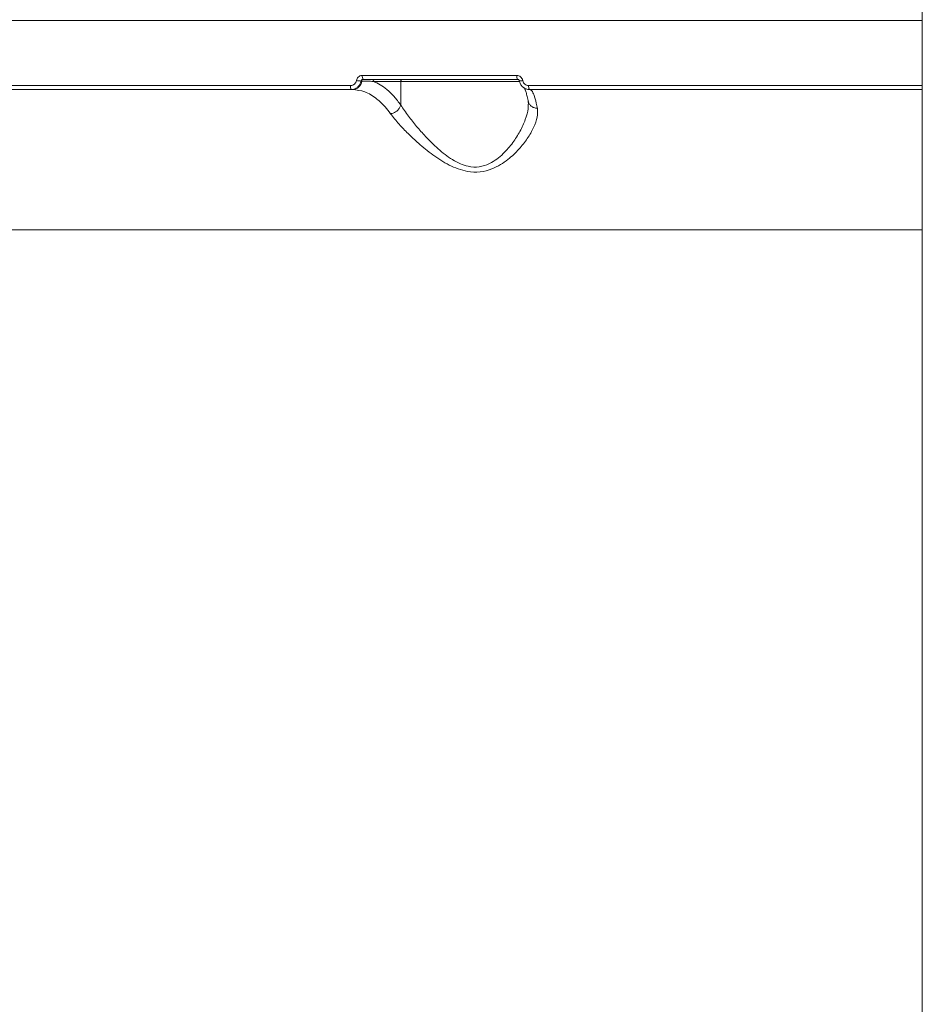
# Model space of a CAD drawing. Units: millimetres. Extents: x -1167 to 10687, y -395 to 7264.
# Drawn here: x 3227 to 3450, y 4386 to 4629 of the extents above; entities that cross this region are included whole.
import ezdxf

# ---------------------------------------------------------------- set-up
doc = ezdxf.new("R2010")
doc.units = ezdxf.units.MM
doc.layers.add('DiKom', color=7, linetype='Continuous')

msp = doc.modelspace()

# ---------------------------------------------------------------- linework, layer by layer
at = {"layer": 'DiKom', "color": 7, "linetype": 'Continuous', "lineweight": 15}
for p, q in [((3449.63, 5063.09), (3449.63, 4197.12)), ((2956.21, 4628.36), (3449.63, 4628.36)), ((3349.83, 4614.83), (3311.83, 4614.83)), ((3308.92, 4612.32), (3202.32, 4612.32)), ((3311.49, 4613.45), (3311.66, 4613.45)), ((3312.05, 4613.86), (3350.02, 4613.86)), ((3314.49, 4613.36), (3321.29, 4613.36)), ((3321.29, 4607.56), (3321.29, 4613.36)), ((3321.29, 4613.36), (3350.61, 4613.36)), ((3449.63, 4612.32), (3352.75, 4612.32)), ((3202.63, 4611.36), (3309.14, 4611.36)), ((3309.14, 4611.36), (3309.42, 4611.36)), ((3352.94, 4611.36), (3449.63, 4611.36)), ((3352.64, 4608.43), (3352.68, 4607.8)), ((3034.12, 4576.86), (3449.63, 4576.86))]:
    msp.add_line(p, q, dxfattribs=at)
for centre, radius, start, end in [((3313.08, 4614.61), 1.27, 169.8906, 215.8262), ((3351.23, 4614.6), 1.42, 170.8512, 211.2992), ((3310.15, 4612.1), 1.25, 169.8652, 216.273), ((3309.33, 4613.71), 2.35, 272.3281, 353.6344), ((3311.89, 4621.86), 8.42, 259.5762, 267.223), ((3312.12, 4613.39), 0.469, 92.3317, 173.6373), ((3314.97, 4613.39), 0.478, 92.9352, 182.6587), ((3321.77, 4613.39), 0.478, 92.9352, 182.6587), ((3346.03, 4643.23), 30.11, 278.5203, 280.0589), ((3354.16, 4612.1), 1.43, 170.9673, 211.0344)]:
    msp.add_arc(centre, radius, start, end, dxfattribs=at)
for points, knots in [([(3311.83, 4614.83), (3311.79, 4614.83), (3311.58, 4614.82), (3311.22, 4614.73), (3310.8, 4614.45), (3310.49, 4614.06), (3310.41, 4613.74), (3310.37, 4613.58)], [0, 0, 0, 0, 0.055767, 0.296798, 0.532669, 0.766248, 1, 1, 1, 1]), ([(3351.29, 4613.58), (3351.28, 4613.6), (3351.25, 4613.79), (3351.11, 4614.14), (3350.77, 4614.52), (3350.33, 4614.78), (3349.99, 4614.81), (3349.83, 4614.83)], [0, 0, 0, 0, 0.038548, 0.278082, 0.518348, 0.759229, 1, 1, 1, 1]), ([(3310.37, 4613.58), (3310.33, 4613.41), (3310.25, 4613.09), (3309.94, 4612.7), (3309.52, 4612.42), (3309.16, 4612.33), (3308.95, 4612.32), (3308.92, 4612.32)], [0, 0, 0, 0, 0.234068, 0.46797, 0.703948, 0.944857, 1, 1, 1, 1]), ([(3309.14, 4611.36), (3309.2, 4611.37), (3309.53, 4611.37), (3310.11, 4611.53), (3310.78, 4611.99), (3311.28, 4612.64), (3311.42, 4613.18), (3311.49, 4613.45)], [0, 0, 0, 0, 0.054752, 0.294416, 0.530117, 0.764684, 1, 1, 1, 1]), ([(3311.49, 4613.45), (3311.5, 4613.5), (3311.53, 4613.61), (3311.65, 4613.74), (3311.81, 4613.83), (3311.95, 4613.86), (3312.03, 4613.86), (3312.05, 4613.86)], [0, 0, 0, 0, 0.217856, 0.443592, 0.683591, 0.939768, 1, 1, 1, 1]), ([(3311.66, 4613.45), (3311.8, 4613.45), (3312.5, 4613.44), (3313.46, 4613.42), (3314.26, 4613.38), (3314.49, 4613.36)], [0, 0, 0, 0, 0.150421, 0.752129, 1, 1, 1, 1]), ([(3321.29, 4607.56), (3320.74, 4608.29), (3319.64, 4609.76), (3317.92, 4611.39), (3316.21, 4612.64), (3315.06, 4613.12), (3314.49, 4613.36)], [0, 0, 0, 0, 0.259545, 0.521841, 0.759873, 1, 1, 1, 1]), ([(3350.02, 4613.86), (3350.03, 4613.86), (3350.1, 4613.87), (3350.23, 4613.82), (3350.37, 4613.71), (3350.46, 4613.58), (3350.48, 4613.48), (3350.49, 4613.44)], [0, 0, 0, 0, 0.037649, 0.350939, 0.603089, 0.833933, 1, 1, 1, 1]), ([(3350.5, 4613.45), (3350.51, 4613.4), (3350.57, 4613.08), (3350.8, 4612.51), (3351.36, 4611.88), (3352.11, 4611.45), (3352.66, 4611.39), (3352.94, 4611.36)], [0, 0, 0, 0, 0.03878, 0.27837, 0.518641, 0.759438, 1, 1, 1, 1]), ([(3352.75, 4612.32), (3352.59, 4612.34), (3352.25, 4612.37), (3351.81, 4612.63), (3351.47, 4613.01), (3351.33, 4613.36), (3351.29, 4613.55), (3351.29, 4613.58)], [0, 0, 0, 0, 0.240655, 0.481421, 0.721624, 0.961188, 1, 1, 1, 1]), ([(3351.64, 4611.88), (3351.65, 4611.87), (3351.67, 4611.84), (3351.84, 4611.5), (3352.06, 4610.9), (3352.33, 4609.94), (3352.54, 4609.1), (3352.65, 4608.5), (3352.67, 4608.42)], [0, 0, 0, 0, 0.135926, 0.309813, 0.50889, 0.729209, 0.96447, 1, 1, 1, 1]), ([(3309.42, 4611.36), (3310.42, 4611.25), (3312.46, 4611.03), (3315.14, 4609.37), (3317.24, 4607.39), (3318.3, 4606), (3318.74, 4605.42)], [0, 0, 0, 0, 0.307258, 0.623325, 0.846354, 1, 1, 1, 1]), ([(3354.9, 4606.74), (3354.72, 4607.59), (3354.37, 4609.24), (3353.8, 4610.72), (3353.35, 4611.31), (3353.08, 4611.35), (3353.01, 4611.36)], [0, 0, 0, 0, 0.302893, 0.594464, 0.892036, 1, 1, 1, 1]), ([(3321.29, 4607.55), (3321.2, 4607.31), (3321.03, 4606.83), (3320.48, 4606.19), (3319.78, 4605.7), (3319.21, 4605.5), (3318.87, 4605.44), (3318.78, 4605.43), (3318.74, 4605.42)], [0, 0, 0, 0, 0.231633, 0.463252, 0.694878, 0.926497, 0.961046, 1, 1, 1, 1]), ([(3318.74, 4605.42), (3319.41, 4604.57), (3320.64, 4603.02), (3323.06, 4600.51), (3325.8, 4597.96), (3329.1, 4595.24), (3332.44, 4593.09), (3335.36, 4591.79), (3337.92, 4591.08), (3340.83, 4590.96), (3343.59, 4591.7), (3345.85, 4592.84), (3348.13, 4594.45), (3350.43, 4596.64), (3352.54, 4599.34), (3354.08, 4602.03), (3355.01, 4604.6), (3354.93, 4606.04), (3354.9, 4606.74)], [0, 0, 0, 0, 0.07855, 0.14306, 0.207605, 0.287217, 0.366551, 0.405754, 0.444853, 0.497446, 0.549692, 0.592271, 0.634938, 0.707298, 0.779729, 0.854484, 0.92914, 1, 1, 1, 1]), ([(3352.63, 4607.8), (3352.64, 4607.42), (3352.68, 4606.26), (3351.99, 4603.96), (3350.72, 4601.13), (3348.9, 4598.26), (3346.96, 4595.94), (3344.98, 4594.21), (3343.04, 4592.99), (3340.63, 4592.19), (3338.08, 4592.31), (3335.89, 4593.06), (3334.64, 4593.73), (3332.76, 4594.89), (3330.39, 4596.77), (3327.52, 4599.62), (3325.11, 4602.33), (3323.01, 4604.99), (3321.84, 4606.65), (3321.29, 4607.55), (3321.29, 4607.55)], [0, 0, 0, 0, 0.037507, 0.115979, 0.19668, 0.271958, 0.348888, 0.391545, 0.435143, 0.485929, 0.536349, 0.573221, 0.611744, 0.613715, 0.694747, 0.779146, 0.847245, 0.916512, 0.999958, 1, 1, 1, 1]), ([(3321.29, 4607.55), (3321.29, 4607.55), (3321.29, 4607.55), (3321.29, 4607.56), (3321.29, 4607.56)], [0, 0, 0, 0, 0.614308, 1, 1, 1, 1]), ([(3352.7, 4608.43), (3352.71, 4608.36), (3352.74, 4608.04), (3353.08, 4607.55), (3353.67, 4607.04), (3354.28, 4606.81), (3354.7, 4606.75), (3354.85, 4606.75), (3354.9, 4606.74)], [0, 0, 0, 0, 0.074958, 0.336608, 0.598262, 0.859908, 0.956753, 1, 1, 1, 1])]:
    msp.add_open_spline(points, degree=3, knots=knots, dxfattribs=at)

doc.saveas('drawing.dxf')
